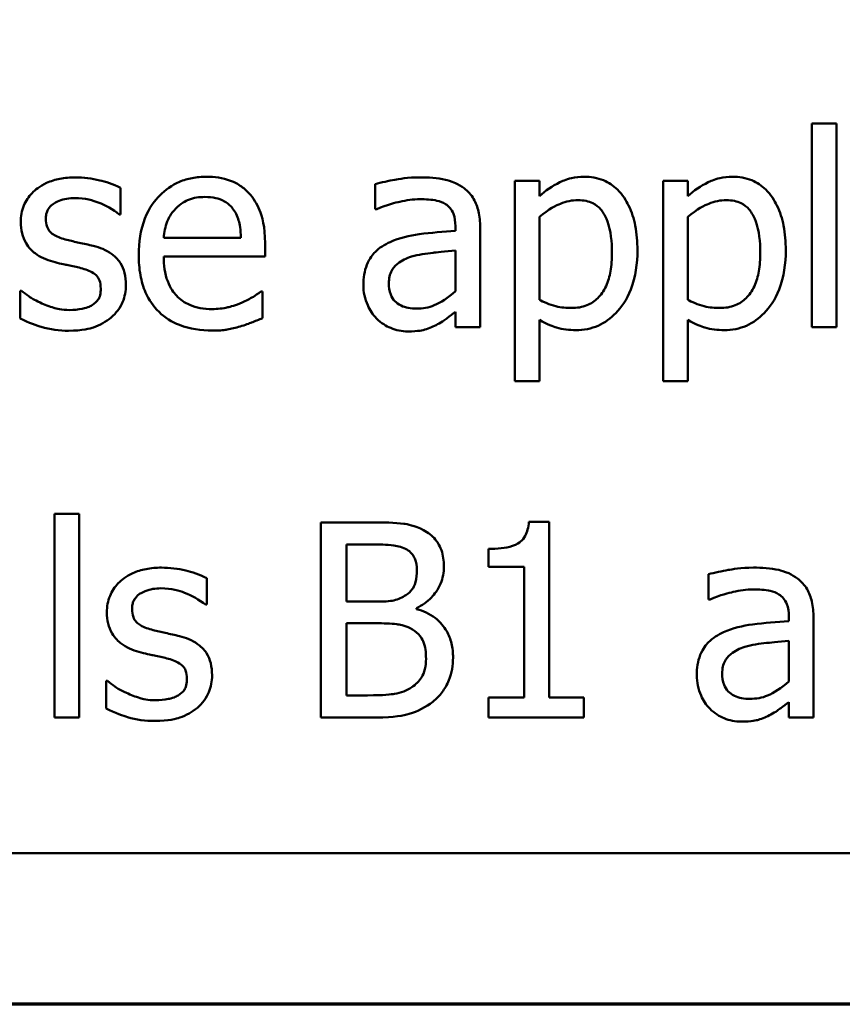
# Model space of a CAD drawing. Units: inches. Extents: x 0.05 to 2.15, y 0.02 to 1.67.
# Drawn here: x 0.77 to 0.81, y 0.05 to 0.1 of the extents above; entities that cross this region are included whole.
import ezdxf

# ---------------------------------------------------------------- set-up
doc = ezdxf.new("R2010")
doc.units = ezdxf.units.IN
doc.header["$LTSCALE"] = 0.1
doc.header["$MEASUREMENT"] = 0
doc.layers.get('0').update_dxf_attribs({"lineweight": 25})
doc.layers.add('Border (ANSI)', color=7, linetype='Continuous', lineweight=70)
doc.layers.add('Visible (ANSI)', color=7, linetype='Continuous', lineweight=50)

# ---------------------------------------------------------------- blocks, each defined once
blk = doc.blocks.new('Borders Default Border')
at = {"layer": 'Border (ANSI)', "flags": 128}
blk.add_lwpolyline([(0.75, 0.5), (0.75, 16.5), (21.25, 16.5), (21.25, 0.5), (0.75, 0.5)], dxfattribs=at)

msp = doc.modelspace()

# ---------------------------------------------------------------- linework, layer by layer
at = {"layer": 'Visible (ANSI)'}
for p, q in [((0.811392, 0.095144), (0.811392, 0.084698)), ((0.812656, 0.095144), (0.811392, 0.095144)), ((0.812656, 0.084698), (0.812656, 0.095144)), ((0.789017, 0.09204), (0.789017, 0.090751)), ((0.797429, 0.092202), (0.796165, 0.092202)), ((0.796165, 0.092202), (0.796165, 0.081935)), ((0.797429, 0.091416), (0.797429, 0.092202)), ((0.80503, 0.092202), (0.803766, 0.092202)), ((0.803766, 0.092202), (0.803766, 0.081935)), ((0.80503, 0.091416), (0.80503, 0.092202)), ((0.775962, 0.090484), (0.775962, 0.091837)), ((0.775897, 0.090484), (0.775962, 0.090484)), ((0.789017, 0.090751), (0.78909, 0.090751)), ((0.797429, 0.0861), (0.797429, 0.090363)), ((0.80503, 0.0861), (0.80503, 0.090363)), ((0.793126, 0.089876), (0.793126, 0.089633)), ((0.79439, 0.084698), (0.79439, 0.089828)), ((0.782137, 0.089285), (0.778175, 0.089285)), ((0.783369, 0.08832), (0.783369, 0.089009)), ((0.778175, 0.08832), (0.783369, 0.08832)), ((0.793126, 0.088628), (0.793126, 0.086546)), ((0.770881, 0.08657), (0.770816, 0.08657)), ((0.770816, 0.08657), (0.770816, 0.085152)), ((0.783231, 0.086538), (0.783158, 0.086538)), ((0.783231, 0.08516), (0.783231, 0.086538)), ((0.793126, 0.085492), (0.793126, 0.084698)), ((0.797429, 0.081935), (0.797429, 0.085079)), ((0.80503, 0.081935), (0.80503, 0.085079)), ((0.793126, 0.084698), (0.79439, 0.084698)), ((0.811392, 0.084698), (0.812656, 0.084698)), ((0.796165, 0.081935), (0.797429, 0.081935)), ((0.803766, 0.081935), (0.80503, 0.081935)), ((0.772575, 0.075144), (0.772575, 0.064698)), ((0.773839, 0.075144), (0.772575, 0.075144)), ((0.773839, 0.064698), (0.773839, 0.075144)), ((0.786222, 0.074698), (0.786222, 0.064698)), ((0.788872, 0.074698), (0.786222, 0.074698)), ((0.797931, 0.07473), (0.796894, 0.07473)), ((0.797931, 0.065719), (0.797931, 0.07473)), ((0.787551, 0.070638), (0.787551, 0.073563)), ((0.787551, 0.073563), (0.788823, 0.073563)), ((0.794828, 0.073337), (0.794828, 0.072421)), ((0.794828, 0.072421), (0.796643, 0.072421)), ((0.796643, 0.072421), (0.796643, 0.065719)), ((0.780379, 0.070484), (0.780379, 0.071837)), ((0.8061, 0.07204), (0.8061, 0.070751)), ((0.8061, 0.070751), (0.806173, 0.070751)), ((0.780314, 0.070484), (0.780379, 0.070484)), ((0.789058, 0.070638), (0.787551, 0.070638)), ((0.791132, 0.070257), (0.791132, 0.070306)), ((0.810209, 0.069876), (0.810209, 0.069633)), ((0.811473, 0.064698), (0.811473, 0.069828)), ((0.787551, 0.065833), (0.787551, 0.069528)), ((0.787551, 0.069528), (0.789058, 0.069528)), ((0.810209, 0.068628), (0.810209, 0.066546)), ((0.775298, 0.06657), (0.775233, 0.06657)), ((0.775233, 0.06657), (0.775233, 0.065152)), ((0.788628, 0.065833), (0.787551, 0.065833)), ((0.796643, 0.065719), (0.794828, 0.065719)), ((0.794828, 0.065719), (0.794828, 0.064698)), ((0.799706, 0.065719), (0.797931, 0.065719)), ((0.799706, 0.064698), (0.799706, 0.065719)), ((0.810209, 0.065492), (0.810209, 0.064698)), ((0.772575, 0.064698), (0.773839, 0.064698)), ((0.786222, 0.064698), (0.78909, 0.064698)), ((0.794828, 0.064698), (0.799706, 0.064698)), ((0.810209, 0.064698), (0.811473, 0.064698)), ((0.657934, 0.05774), (1.002934, 0.05774))]:
    msp.add_line(p, q, dxfattribs=at)
for points, knots in [([(0.773645, 0.09238), (0.77338, 0.09238), (0.773113, 0.092359), (0.772618, 0.092263), (0.77239, 0.092194), (0.771827, 0.091935), (0.771589, 0.091737), (0.771251, 0.09139), (0.771107, 0.091178), (0.770896, 0.090667), (0.770849, 0.09038), (0.770849, 0.090087)], [-0.00820501, -0.00820501, -0.00820501, -0.00820501, -0.007008026, -0.007008026, -0.005929829, -0.005929829, -0.00421372, -0.00421372, -0.002233506, -0.002233506, 0, 0, 0, 0]), ([(0.775962, 0.091837), (0.775593, 0.092039), (0.775181, 0.092158), (0.774488, 0.092327), (0.774069, 0.09238), (0.773645, 0.09238)], [-0.005435441, -0.005435441, -0.005435441, -0.005435441, -0.00323563, -0.00323563, 0, 0, 0, 0]), ([(0.780363, 0.092413), (0.780119, 0.092413), (0.779875, 0.092393), (0.77941, 0.092304), (0.779191, 0.092239), (0.778597, 0.091986), (0.778262, 0.091751), (0.777735, 0.09121), (0.777438, 0.09084), (0.776981, 0.089686), (0.776894, 0.089044), (0.776894, 0.08841)], [-0.02152837, -0.02152837, -0.02152837, -0.02152837, -0.01821592, -0.01821592, -0.01509997, -0.01509997, -0.00945103, -0.00945103, -0.00483786, -0.00483786, 0, 0, 0, 0]), ([(0.782534, 0.091578), (0.782404, 0.091719), (0.782261, 0.091844), (0.781899, 0.092088), (0.781717, 0.092166), (0.781206, 0.092358), (0.780782, 0.092413), (0.780363, 0.092413)], [-0.004908988, -0.004908988, -0.004908988, -0.004908988, -0.004155565, -0.004155565, -0.003194471, -0.003194471, 0, 0, 0, 0]), ([(0.791311, 0.09238), (0.79068, 0.09238), (0.790195, 0.092292), (0.789724, 0.092204), (0.789313, 0.092122), (0.789017, 0.09204)], [-0.00374189, -0.00374189, -0.00374189, -0.00374189, -0.002335583, -0.002335583, 0, 0, 0, 0]), ([(0.793572, 0.091821), (0.793432, 0.091926), (0.793282, 0.092015), (0.792903, 0.09219), (0.792715, 0.092237), (0.792206, 0.092353), (0.791733, 0.09238), (0.791311, 0.09238)], [-0.004506293, -0.004506293, -0.004506293, -0.004506293, -0.003965455, -0.003965455, -0.003218699, -0.003218699, 0, 0, 0, 0]), ([(0.799722, 0.092413), (0.799504, 0.092413), (0.799287, 0.09239), (0.798776, 0.092274), (0.798565, 0.092174), (0.798092, 0.091941), (0.797744, 0.091703), (0.797429, 0.091416)], [-0.004567362, -0.004567362, -0.004567362, -0.004567362, -0.004016723, -0.004016723, -0.003246502, -0.003246502, 0, 0, 0, 0]), ([(0.802453, 0.088653), (0.802453, 0.089071), (0.802421, 0.089495), (0.802269, 0.090263), (0.80216, 0.090612), (0.801878, 0.091187), (0.801694, 0.09149), (0.801217, 0.09196), (0.800979, 0.09212), (0.800395, 0.09236), (0.800061, 0.092413), (0.799722, 0.092413)], [-0.01580726, -0.01580726, -0.01580726, -0.01580726, -0.01146325, -0.01146325, -0.0076817, -0.0076817, -0.004809, -0.004809, -0.00258299, -0.00258299, 0, 0, 0, 0]), ([(0.807324, 0.092413), (0.807105, 0.092413), (0.806889, 0.09239), (0.806377, 0.092274), (0.806166, 0.092174), (0.805694, 0.091941), (0.805345, 0.091703), (0.80503, 0.091416)], [-0.004567362, -0.004567362, -0.004567362, -0.004567362, -0.004016723, -0.004016723, -0.003246502, -0.003246502, 0, 0, 0, 0]), ([(0.810055, 0.088653), (0.810055, 0.089071), (0.810023, 0.089495), (0.80987, 0.090263), (0.809762, 0.090612), (0.809479, 0.091187), (0.809296, 0.09149), (0.808818, 0.09196), (0.80858, 0.09212), (0.807996, 0.09236), (0.807663, 0.092413), (0.807324, 0.092413)], [-0.01580726, -0.01580726, -0.01580726, -0.01580726, -0.01146325, -0.01146325, -0.0076817, -0.0076817, -0.004809, -0.004809, -0.00258299, -0.00258299, 0, 0, 0, 0]), ([(0.77879, 0.090784), (0.779059, 0.091053), (0.779305, 0.091172), (0.779708, 0.091339), (0.780005, 0.091375), (0.78029, 0.091375)], [-0.003323466, -0.003323466, -0.003323466, -0.003323466, -0.002166138, -0.002166138, 0, 0, 0, 0]), ([(0.78029, 0.091375), (0.780478, 0.091375), (0.780671, 0.09136), (0.780966, 0.091294), (0.781126, 0.091247), (0.781457, 0.091058), (0.781595, 0.090939), (0.781708, 0.090792)], [-0.00537093, -0.00537093, -0.00537093, -0.00537093, -0.002907638, -0.002907638, -0.001411923, -0.001411923, 0, 0, 0, 0]), ([(0.783369, 0.089009), (0.783369, 0.089863), (0.783224, 0.090372), (0.782955, 0.091029), (0.782774, 0.091324), (0.782534, 0.091578)], [-0.005407838, -0.005407838, -0.005407838, -0.005407838, -0.002663903, -0.002663903, 0, 0, 0, 0]), ([(0.79439, 0.089828), (0.79439, 0.090098), (0.794368, 0.090375), (0.794257, 0.090865), (0.794178, 0.09108), (0.793934, 0.091492), (0.793771, 0.091673), (0.793572, 0.091821)], [-0.005710979, -0.005710979, -0.005710979, -0.005710979, -0.003652128, -0.003652128, -0.001891771, -0.001891771, 0, 0, 0, 0]), ([(0.772137, 0.090265), (0.772137, 0.09034), (0.772144, 0.090414), (0.772173, 0.090555), (0.772194, 0.090621), (0.77227, 0.090783), (0.772335, 0.09087), (0.772557, 0.091071), (0.772725, 0.091143), (0.773068, 0.09128), (0.773345, 0.091319), (0.77362, 0.091319)], [-0.003778487, -0.003778487, -0.003778487, -0.003778487, -0.003495811, -0.003495811, -0.003233688, -0.003233688, -0.002814831, -0.002814831, -0.002097019, -0.002097019, 0, 0, 0, 0]), ([(0.77362, 0.091319), (0.77416, 0.091319), (0.774577, 0.091187), (0.775211, 0.090948), (0.775571, 0.090745), (0.775897, 0.090484)], [-0.00516103, -0.00516103, -0.00516103, -0.00516103, -0.00318703, -0.00318703, 0, 0, 0, 0]), ([(0.78909, 0.090751), (0.789636, 0.090983), (0.790059, 0.091085), (0.790601, 0.091204), (0.790966, 0.091262), (0.791303, 0.091262)], [-0.004240912, -0.004240912, -0.004240912, -0.004240912, -0.002566017, -0.002566017, 0, 0, 0, 0]), ([(0.791303, 0.091262), (0.791581, 0.091262), (0.791928, 0.091242), (0.792332, 0.091151), (0.792482, 0.091096), (0.792615, 0.091011)], [-0.003159204, -0.003159204, -0.003159204, -0.003159204, -0.001206536, -0.001206536, 0, 0, 0, 0]), ([(0.792615, 0.091011), (0.792707, 0.090953), (0.792787, 0.090882), (0.792909, 0.090734), (0.792975, 0.090638), (0.7931, 0.090322), (0.793126, 0.0901), (0.793126, 0.089876)], [-0.004391149, -0.004391149, -0.004391149, -0.004391149, -0.002876908, -0.002876908, -0.00170823, -0.00170823, 0, 0, 0, 0]), ([(0.797429, 0.090363), (0.7979, 0.090756), (0.798317, 0.090954), (0.798798, 0.091151), (0.7991, 0.091213), (0.799414, 0.091213)], [-0.003964062, -0.003964062, -0.003964062, -0.003964062, -0.002395306, -0.002395306, 0, 0, 0, 0]), ([(0.799414, 0.091213), (0.799552, 0.091213), (0.799689, 0.091201), (0.799946, 0.091147), (0.800063, 0.091107), (0.80033, 0.090973), (0.800465, 0.090866), (0.80064, 0.090661), (0.800787, 0.090475), (0.801089, 0.089646), (0.801149, 0.089078), (0.801149, 0.088507)], [-0.02209788, -0.02209788, -0.02209788, -0.02209788, -0.01751829, -0.01751829, -0.01335611, -0.01335611, -0.00753335, -0.00753335, -0.00434994, -0.00434994, 0, 0, 0, 0]), ([(0.80503, 0.090363), (0.805501, 0.090756), (0.805918, 0.090954), (0.806399, 0.091151), (0.806701, 0.091213), (0.807016, 0.091213)], [-0.003964062, -0.003964062, -0.003964062, -0.003964062, -0.002395306, -0.002395306, 0, 0, 0, 0]), ([(0.807016, 0.091213), (0.807153, 0.091213), (0.807291, 0.091201), (0.807547, 0.091147), (0.807665, 0.091107), (0.807932, 0.090973), (0.808066, 0.090866), (0.808241, 0.090661), (0.808388, 0.090475), (0.80869, 0.089646), (0.80875, 0.089078), (0.80875, 0.088507)], [-0.02209788, -0.02209788, -0.02209788, -0.02209788, -0.01751829, -0.01751829, -0.01335611, -0.01335611, -0.00753335, -0.00753335, -0.00434994, -0.00434994, 0, 0, 0, 0]), ([(0.778175, 0.089285), (0.778199, 0.089569), (0.778254, 0.089859), (0.778426, 0.090284), (0.778546, 0.090526), (0.77879, 0.090784)], [-0.00717496, -0.00717496, -0.00717496, -0.00717496, -0.002706401, -0.002706401, 0, 0, 0, 0]), ([(0.781708, 0.090792), (0.781778, 0.090705), (0.781837, 0.09061), (0.78194, 0.090401), (0.781983, 0.090286), (0.782066, 0.089989), (0.782124, 0.089713), (0.782137, 0.089285)], [-0.007372024, -0.007372024, -0.007372024, -0.007372024, -0.005411863, -0.005411863, -0.003266583, -0.003266583, 0, 0, 0, 0]), ([(0.770849, 0.090087), (0.770849, 0.089893), (0.770869, 0.089699), (0.770961, 0.089334), (0.771028, 0.089166), (0.771268, 0.088755), (0.771443, 0.088594), (0.771849, 0.088289), (0.772167, 0.088154), (0.772486, 0.088061)], [-0.005574829, -0.005574829, -0.005574829, -0.005574829, -0.004690895, -0.004690895, -0.003864241, -0.003864241, -0.002527423, -0.002527423, 0, 0, 0, 0]), ([(0.773215, 0.089179), (0.772983, 0.089239), (0.772755, 0.089318), (0.772511, 0.089462), (0.772425, 0.089518), (0.772288, 0.089664), (0.77224, 0.089747), (0.772155, 0.089972), (0.772137, 0.090121), (0.772137, 0.090265)], [-0.004989086, -0.004989086, -0.004989086, -0.004989086, -0.00262464, -0.00262464, -0.00183205, -0.00183205, -0.001097712, -0.001097712, 0, 0, 0, 0]), ([(0.793126, 0.089633), (0.792506, 0.089598), (0.791886, 0.089546), (0.790762, 0.089402), (0.790245, 0.089281), (0.789779, 0.089066)], [-0.008646995, -0.008646995, -0.008646995, -0.008646995, -0.003910189, -0.003910189, 0, 0, 0, 0]), ([(0.774568, 0.088871), (0.774326, 0.088928), (0.774083, 0.088982), (0.773633, 0.089077), (0.773419, 0.089126), (0.773215, 0.089179)], [-0.003503239, -0.003503239, -0.003503239, -0.003503239, -0.001603693, -0.001603693, 0, 0, 0, 0]), ([(0.776238, 0.086862), (0.776238, 0.087071), (0.776218, 0.087282), (0.776123, 0.087664), (0.776055, 0.087834), (0.775891, 0.088094), (0.775755, 0.088282), (0.775221, 0.088661), (0.774895, 0.088788), (0.774568, 0.088871)], [-0.01275513, -0.01275513, -0.01275513, -0.01275513, -0.00862988, -0.00862988, -0.00499032, -0.00499032, -0.00257152, -0.00257152, 0, 0, 0, 0]), ([(0.789779, 0.089066), (0.789496, 0.088941), (0.789231, 0.088775), (0.788895, 0.088435), (0.788723, 0.08823), (0.78846, 0.087577), (0.78841, 0.087223), (0.78841, 0.08687)], [-0.01023765, -0.01023765, -0.01023765, -0.01023765, -0.00535892, -0.00535892, -0.0026939, -0.0026939, 0, 0, 0, 0]), ([(0.776894, 0.08841), (0.776894, 0.088061), (0.77692, 0.087709), (0.77704, 0.087061), (0.777126, 0.086761), (0.777417, 0.086102), (0.777643, 0.085768), (0.778239, 0.085189), (0.77859, 0.084969), (0.779516, 0.084605), (0.780097, 0.084528), (0.780671, 0.084528)], [-0.01571305, -0.01571305, -0.01571305, -0.01571305, -0.01306037, -0.01306037, -0.01069793, -0.01069793, -0.00757701, -0.00757701, -0.00436853, -0.00436853, 0, 0, 0, 0]), ([(0.780654, 0.08563), (0.780449, 0.08563), (0.780243, 0.085646), (0.779858, 0.085719), (0.779679, 0.085772), (0.779251, 0.08596), (0.779026, 0.086117), (0.778702, 0.086459), (0.778519, 0.086688), (0.778227, 0.087453), (0.778175, 0.087893), (0.778175, 0.08832)], [-0.01673314, -0.01673314, -0.01673314, -0.01673314, -0.01352475, -0.01352475, -0.01060725, -0.01060725, -0.00622902, -0.00622902, -0.0032534, -0.0032534, 0, 0, 0, 0]), ([(0.789714, 0.086959), (0.789714, 0.087076), (0.789725, 0.087194), (0.789773, 0.087411), (0.789809, 0.08751), (0.789907, 0.087691), (0.789987, 0.087809), (0.790367, 0.088121), (0.790612, 0.08824), (0.790873, 0.08832)], [-0.007415842, -0.007415842, -0.007415842, -0.007415842, -0.005484571, -0.005484571, -0.003745335, -0.003745335, -0.002082176, -0.002082176, 0, 0, 0, 0]), ([(0.790873, 0.08832), (0.791216, 0.088424), (0.791633, 0.088483), (0.792069, 0.088527), (0.792633, 0.088584), (0.793126, 0.088628)], [-0.02012104, -0.02012104, -0.02012104, -0.02012104, -0.00376934, -0.00376934, 0, 0, 0, 0]), ([(0.801149, 0.088507), (0.801149, 0.088194), (0.801128, 0.087874), (0.801026, 0.087308), (0.800954, 0.08705), (0.800718, 0.086536), (0.800567, 0.086341), (0.800262, 0.086038), (0.800077, 0.085915), (0.799618, 0.085727), (0.799352, 0.085687), (0.799082, 0.085687)], [-0.008289724, -0.008289724, -0.008289724, -0.008289724, -0.006682663, -0.006682663, -0.005330091, -0.005330091, -0.003776178, -0.003776178, -0.002052317, -0.002052317, 0, 0, 0, 0]), ([(0.799293, 0.084552), (0.799493, 0.084552), (0.799691, 0.08457), (0.800075, 0.084646), (0.800258, 0.084702), (0.800784, 0.084931), (0.801088, 0.085153), (0.80162, 0.085707), (0.801905, 0.086092), (0.802365, 0.087277), (0.802453, 0.087972), (0.802453, 0.088653)], [-0.01865525, -0.01865525, -0.01865525, -0.01865525, -0.01633536, -0.01633536, -0.0141092, -0.0141092, -0.00967515, -0.00967515, -0.0051862, -0.0051862, 0, 0, 0, 0]), ([(0.80875, 0.088507), (0.80875, 0.088194), (0.808729, 0.087874), (0.808627, 0.087308), (0.808555, 0.08705), (0.808319, 0.086536), (0.808169, 0.086341), (0.807863, 0.086038), (0.807678, 0.085915), (0.80722, 0.085727), (0.806953, 0.085687), (0.806684, 0.085687)], [-0.008289724, -0.008289724, -0.008289724, -0.008289724, -0.006682663, -0.006682663, -0.005330091, -0.005330091, -0.003776178, -0.003776178, -0.002052317, -0.002052317, 0, 0, 0, 0]), ([(0.806894, 0.084552), (0.807094, 0.084552), (0.807293, 0.08457), (0.807677, 0.084646), (0.807859, 0.084702), (0.808385, 0.084931), (0.808689, 0.085153), (0.809222, 0.085707), (0.809507, 0.086092), (0.809967, 0.087277), (0.810055, 0.087972), (0.810055, 0.088653)], [-0.01865525, -0.01865525, -0.01865525, -0.01865525, -0.01633536, -0.01633536, -0.0141092, -0.0141092, -0.00967515, -0.00967515, -0.0051862, -0.0051862, 0, 0, 0, 0]), ([(0.772486, 0.088061), (0.772816, 0.087972), (0.773113, 0.08791), (0.773403, 0.08785), (0.773642, 0.087799), (0.773839, 0.087753)], [-0.002275774, -0.002275774, -0.002275774, -0.002275774, -0.001540068, -0.001540068, 0, 0, 0, 0]), ([(0.773839, 0.087753), (0.774071, 0.087696), (0.774303, 0.087621), (0.774616, 0.087452), (0.774687, 0.087389), (0.774797, 0.087275), (0.774847, 0.087193), (0.774932, 0.086973), (0.774949, 0.08683), (0.774949, 0.086692)], [-0.002931032, -0.002931032, -0.002931032, -0.002931032, -0.002262347, -0.002262347, -0.001797752, -0.001797752, -0.001057575, -0.001057575, 0, 0, 0, 0]), ([(0.775484, 0.0852), (0.775612, 0.085309), (0.775726, 0.085429), (0.775942, 0.085722), (0.776017, 0.085871), (0.776183, 0.086269), (0.776238, 0.08656), (0.776238, 0.086862)], [-0.004121214, -0.004121214, -0.004121214, -0.004121214, -0.00328399, -0.00328399, -0.002300372, -0.002300372, 0, 0, 0, 0]), ([(0.78841, 0.08687), (0.78841, 0.086689), (0.788427, 0.086509), (0.788502, 0.086155), (0.788558, 0.085987), (0.788739, 0.085576), (0.788884, 0.085347), (0.789074, 0.085152)], [-0.004788651, -0.004788651, -0.004788651, -0.004788651, -0.003427353, -0.003427353, -0.002072627, -0.002072627, 0, 0, 0, 0]), ([(0.791141, 0.085654), (0.790995, 0.085654), (0.790846, 0.085665), (0.790579, 0.085716), (0.790457, 0.085753), (0.790193, 0.085879), (0.790094, 0.085963), (0.789931, 0.086133), (0.78986, 0.086249), (0.789739, 0.086561), (0.789714, 0.086762), (0.789714, 0.086959)], [-0.004494253, -0.004494253, -0.004494253, -0.004494253, -0.003846843, -0.003846843, -0.003286535, -0.003286535, -0.002547992, -0.002547992, -0.001496968, -0.001496968, 0, 0, 0, 0]), ([(0.771846, 0.085962), (0.771505, 0.086121), (0.771433, 0.086166), (0.771135, 0.086376), (0.771003, 0.086473), (0.770881, 0.08657)], [-0.002779881, -0.002779881, -0.002779881, -0.002779881, -0.001183196, -0.001183196, 0, 0, 0, 0]), ([(0.774949, 0.086692), (0.774949, 0.08658), (0.774942, 0.08646), (0.774891, 0.08624), (0.774855, 0.086174), (0.774737, 0.086006), (0.774621, 0.08591), (0.774504, 0.085833)], [-0.002037219, -0.002037219, -0.002037219, -0.002037219, -0.001560461, -0.001560461, -0.001073446, -0.001073446, 0, 0, 0, 0]), ([(0.783158, 0.086538), (0.783014, 0.086416), (0.782849, 0.086314), (0.782589, 0.086157), (0.782384, 0.086052), (0.782194, 0.085962)], [-0.002302858, -0.002302858, -0.002302858, -0.002302858, -0.001600197, -0.001600197, 0, 0, 0, 0]), ([(0.793126, 0.086546), (0.792755, 0.08621), (0.792357, 0.085958), (0.791755, 0.085707), (0.791452, 0.085654), (0.791141, 0.085654)], [-0.004969907, -0.004969907, -0.004969907, -0.004969907, -0.002374047, -0.002374047, 0, 0, 0, 0]), ([(0.773353, 0.085581), (0.772951, 0.085581), (0.772663, 0.085662), (0.77231, 0.085765), (0.772071, 0.085852), (0.771846, 0.085962)], [-0.002805632, -0.002805632, -0.002805632, -0.002805632, -0.001910205, -0.001910205, 0, 0, 0, 0]), ([(0.774504, 0.085833), (0.774442, 0.085789), (0.774367, 0.085756), (0.774178, 0.085688), (0.774057, 0.085662), (0.773786, 0.085608), (0.773568, 0.085581), (0.773353, 0.085581)], [-0.002383696, -0.002383696, -0.002383696, -0.002383696, -0.002105056, -0.002105056, -0.001641003, -0.001641003, 0, 0, 0, 0]), ([(0.782194, 0.085962), (0.781873, 0.085818), (0.78157, 0.085747), (0.781201, 0.085661), (0.780929, 0.08563), (0.780654, 0.08563)], [-0.002887455, -0.002887455, -0.002887455, -0.002887455, -0.002095765, -0.002095765, 0, 0, 0, 0]), ([(0.799082, 0.085687), (0.798814, 0.085687), (0.798536, 0.08571), (0.79796, 0.085856), (0.797612, 0.086013), (0.797429, 0.0861)], [-0.002813465, -0.002813465, -0.002813465, -0.002813465, -0.001543612, -0.001543612, 0, 0, 0, 0]), ([(0.806684, 0.085687), (0.806415, 0.085687), (0.806137, 0.08571), (0.805561, 0.085856), (0.805213, 0.086013), (0.80503, 0.0861)], [-0.002813465, -0.002813465, -0.002813465, -0.002813465, -0.001543612, -0.001543612, 0, 0, 0, 0]), ([(0.79221, 0.084852), (0.792454, 0.084974), (0.792649, 0.085127), (0.792836, 0.085272), (0.792998, 0.085398), (0.793126, 0.085492)], [-0.001831539, -0.001831539, -0.001831539, -0.001831539, -0.001210564, -0.001210564, 0, 0, 0, 0]), ([(0.770816, 0.085152), (0.771236, 0.08493), (0.771734, 0.084773), (0.772354, 0.084581), (0.772827, 0.08452), (0.773304, 0.08452)], [-0.004950413, -0.004950413, -0.004950413, -0.004950413, -0.00363808, -0.00363808, 0, 0, 0, 0]), ([(0.773304, 0.08452), (0.774023, 0.08452), (0.774405, 0.084634), (0.774913, 0.084808), (0.775215, 0.084975), (0.775484, 0.0852)], [-0.004088433, -0.004088433, -0.004088433, -0.004088433, -0.002674587, -0.002674587, 0, 0, 0, 0]), ([(0.782089, 0.084739), (0.782346, 0.084811), (0.782579, 0.084902), (0.782854, 0.085009), (0.783057, 0.085089), (0.783231, 0.08516)], [-0.002261744, -0.002261744, -0.002261744, -0.002261744, -0.001430838, -0.001430838, 0, 0, 0, 0]), ([(0.789074, 0.085152), (0.789322, 0.084904), (0.789581, 0.084756), (0.790089, 0.084544), (0.790382, 0.084487), (0.790687, 0.084487)], [-0.004188628, -0.004188628, -0.004188628, -0.004188628, -0.002321648, -0.002321648, 0, 0, 0, 0]), ([(0.790687, 0.084487), (0.791239, 0.084487), (0.791475, 0.084553), (0.791789, 0.084647), (0.792005, 0.084742), (0.79221, 0.084852)], [-0.002496853, -0.002496853, -0.002496853, -0.002496853, -0.001772493, -0.001772493, 0, 0, 0, 0]), ([(0.797429, 0.085079), (0.797838, 0.084833), (0.798141, 0.084731), (0.798621, 0.084586), (0.798962, 0.084552), (0.799293, 0.084552)], [-0.003821521, -0.003821521, -0.003821521, -0.003821521, -0.002519642, -0.002519642, 0, 0, 0, 0]), ([(0.80503, 0.085079), (0.805439, 0.084833), (0.805742, 0.084731), (0.806222, 0.084586), (0.806564, 0.084552), (0.806894, 0.084552)], [-0.003821521, -0.003821521, -0.003821521, -0.003821521, -0.002519642, -0.002519642, 0, 0, 0, 0]), ([(0.780671, 0.084528), (0.781112, 0.084528), (0.781336, 0.084565), (0.781645, 0.084619), (0.781873, 0.084676), (0.782089, 0.084739)], [-0.002395098, -0.002395098, -0.002395098, -0.002395098, -0.001710015, -0.001710015, 0, 0, 0, 0]), ([(0.791497, 0.074293), (0.791038, 0.074546), (0.790653, 0.074606), (0.790041, 0.074685), (0.789413, 0.074698), (0.788872, 0.074698)], [-0.005800941, -0.005800941, -0.005800941, -0.005800941, -0.004125841, -0.004125841, 0, 0, 0, 0]), ([(0.796894, 0.07473), (0.796883, 0.074595), (0.796863, 0.074458), (0.796797, 0.074214), (0.796756, 0.074104), (0.796637, 0.073891), (0.796559, 0.073793), (0.796405, 0.073665), (0.79628, 0.073573), (0.795692, 0.073374), (0.795255, 0.073337), (0.794828, 0.073337)], [-0.0167573, -0.0167573, -0.0167573, -0.0167573, -0.01271206, -0.01271206, -0.00922049, -0.00922049, -0.00543633, -0.00543633, -0.00325562, -0.00325562, 0, 0, 0, 0]), ([(0.792534, 0.072445), (0.792534, 0.072726), (0.792498, 0.073007), (0.792306, 0.073558), (0.792172, 0.073736), (0.79193, 0.074023), (0.791724, 0.074174), (0.791497, 0.074293)], [-0.003705201, -0.003705201, -0.003705201, -0.003705201, -0.00286028, -0.00286028, -0.001948487, -0.001948487, 0, 0, 0, 0]), ([(0.788823, 0.073563), (0.789206, 0.073563), (0.789591, 0.073565), (0.790206, 0.073487), (0.79043, 0.073419), (0.790638, 0.073304)], [-0.004727558, -0.004727558, -0.004727558, -0.004727558, -0.001809097, -0.001809097, 0, 0, 0, 0]), ([(0.790638, 0.073304), (0.79073, 0.073251), (0.790813, 0.073186), (0.790965, 0.073013), (0.791013, 0.07292), (0.79112, 0.072659), (0.791149, 0.072458), (0.791149, 0.072259)], [-0.002685402, -0.002685402, -0.002685402, -0.002685402, -0.00214915, -0.00214915, -0.001521808, -0.001521808, 0, 0, 0, 0]), ([(0.778061, 0.07238), (0.777796, 0.07238), (0.777529, 0.072359), (0.777035, 0.072263), (0.776806, 0.072194), (0.776244, 0.071935), (0.776006, 0.071737), (0.775667, 0.07139), (0.775524, 0.071178), (0.775313, 0.070667), (0.775265, 0.07038), (0.775265, 0.070087)], [-0.00820501, -0.00820501, -0.00820501, -0.00820501, -0.007008026, -0.007008026, -0.005929829, -0.005929829, -0.00421372, -0.00421372, -0.002233506, -0.002233506, 0, 0, 0, 0]), ([(0.780379, 0.071837), (0.78001, 0.072039), (0.779598, 0.072158), (0.778905, 0.072327), (0.778486, 0.07238), (0.778061, 0.07238)], [-0.005435441, -0.005435441, -0.005435441, -0.005435441, -0.00323563, -0.00323563, 0, 0, 0, 0]), ([(0.791149, 0.072259), (0.791149, 0.072052), (0.79113, 0.071834), (0.791028, 0.071459), (0.790965, 0.071347), (0.790825, 0.071148), (0.790715, 0.07105), (0.79059, 0.07097)], [-0.002690452, -0.002690452, -0.002690452, -0.002690452, -0.001859618, -0.001859618, -0.001131947, -0.001131947, 0, 0, 0, 0]), ([(0.791132, 0.070306), (0.791419, 0.070444), (0.791678, 0.070622), (0.792051, 0.071012), (0.792234, 0.071246), (0.792481, 0.07184), (0.792534, 0.072138), (0.792534, 0.072445)], [-0.008586161, -0.008586161, -0.008586161, -0.008586161, -0.004909252, -0.004909252, -0.002338638, -0.002338638, 0, 0, 0, 0]), ([(0.808393, 0.07238), (0.807763, 0.07238), (0.807278, 0.072292), (0.806806, 0.072204), (0.806395, 0.072122), (0.8061, 0.07204)], [-0.00374189, -0.00374189, -0.00374189, -0.00374189, -0.002335583, -0.002335583, 0, 0, 0, 0]), ([(0.810654, 0.071821), (0.810514, 0.071926), (0.810365, 0.072015), (0.809986, 0.07219), (0.809798, 0.072237), (0.809289, 0.072353), (0.808816, 0.07238), (0.808393, 0.07238)], [-0.004506293, -0.004506293, -0.004506293, -0.004506293, -0.003965455, -0.003965455, -0.003218699, -0.003218699, 0, 0, 0, 0]), ([(0.811473, 0.069828), (0.811473, 0.070098), (0.81145, 0.070375), (0.811339, 0.070865), (0.811261, 0.07108), (0.811017, 0.071492), (0.810853, 0.071673), (0.810654, 0.071821)], [-0.005710979, -0.005710979, -0.005710979, -0.005710979, -0.003652128, -0.003652128, -0.001891771, -0.001891771, 0, 0, 0, 0]), ([(0.776554, 0.070265), (0.776554, 0.07034), (0.77656, 0.070414), (0.776589, 0.070555), (0.77661, 0.070621), (0.776686, 0.070783), (0.776752, 0.07087), (0.776974, 0.071071), (0.777142, 0.071143), (0.777485, 0.07128), (0.777762, 0.071319), (0.778037, 0.071319)], [-0.003778487, -0.003778487, -0.003778487, -0.003778487, -0.003495811, -0.003495811, -0.003233688, -0.003233688, -0.002814831, -0.002814831, -0.002097019, -0.002097019, 0, 0, 0, 0]), ([(0.778037, 0.071319), (0.778576, 0.071319), (0.778994, 0.071187), (0.779628, 0.070948), (0.779987, 0.070745), (0.780314, 0.070484)], [-0.00516103, -0.00516103, -0.00516103, -0.00516103, -0.00318703, -0.00318703, 0, 0, 0, 0]), ([(0.806173, 0.070751), (0.806719, 0.070983), (0.807142, 0.071085), (0.807684, 0.071204), (0.808049, 0.071262), (0.808385, 0.071262)], [-0.004240912, -0.004240912, -0.004240912, -0.004240912, -0.002566017, -0.002566017, 0, 0, 0, 0]), ([(0.808385, 0.071262), (0.808664, 0.071262), (0.809011, 0.071242), (0.809415, 0.071151), (0.809564, 0.071096), (0.809698, 0.071011)], [-0.003159204, -0.003159204, -0.003159204, -0.003159204, -0.001206536, -0.001206536, 0, 0, 0, 0]), ([(0.79059, 0.07097), (0.790402, 0.07085), (0.790195, 0.070751), (0.789754, 0.070654), (0.78942, 0.070638), (0.789058, 0.070638)], [-0.005440624, -0.005440624, -0.005440624, -0.005440624, -0.002758336, -0.002758336, 0, 0, 0, 0]), ([(0.809698, 0.071011), (0.80979, 0.070953), (0.80987, 0.070882), (0.809992, 0.070734), (0.810058, 0.070638), (0.810182, 0.070322), (0.810209, 0.0701), (0.810209, 0.069876)], [-0.004391149, -0.004391149, -0.004391149, -0.004391149, -0.002876908, -0.002876908, -0.00170823, -0.00170823, 0, 0, 0, 0]), ([(0.777632, 0.069179), (0.7774, 0.069239), (0.777172, 0.069318), (0.776927, 0.069462), (0.776842, 0.069518), (0.776704, 0.069664), (0.776656, 0.069747), (0.776571, 0.069972), (0.776554, 0.070121), (0.776554, 0.070265)], [-0.004989086, -0.004989086, -0.004989086, -0.004989086, -0.00262464, -0.00262464, -0.00183205, -0.00183205, -0.001097712, -0.001097712, 0, 0, 0, 0]), ([(0.793004, 0.067769), (0.793004, 0.068015), (0.79298, 0.06826), (0.79287, 0.068718), (0.792789, 0.068927), (0.792543, 0.069358), (0.792352, 0.069596), (0.791804, 0.070017), (0.791478, 0.070163), (0.791132, 0.070257)], [-0.009683364, -0.009683364, -0.009683364, -0.009683364, -0.007383202, -0.007383202, -0.005265325, -0.005265325, -0.002726868, -0.002726868, 0, 0, 0, 0]), ([(0.775265, 0.070087), (0.775265, 0.069893), (0.775286, 0.069699), (0.775377, 0.069334), (0.775444, 0.069166), (0.775684, 0.068755), (0.77586, 0.068594), (0.776265, 0.068289), (0.776584, 0.068154), (0.776902, 0.068061)], [-0.005574829, -0.005574829, -0.005574829, -0.005574829, -0.004690895, -0.004690895, -0.003864241, -0.003864241, -0.002527423, -0.002527423, 0, 0, 0, 0]), ([(0.778985, 0.068871), (0.778742, 0.068928), (0.778499, 0.068982), (0.77805, 0.069077), (0.777835, 0.069126), (0.777632, 0.069179)], [-0.003503239, -0.003503239, -0.003503239, -0.003503239, -0.001603693, -0.001603693, 0, 0, 0, 0]), ([(0.789058, 0.069528), (0.78942, 0.069528), (0.789822, 0.069518), (0.790249, 0.069462), (0.790514, 0.06942), (0.790808, 0.069269)], [-0.00831006, -0.00831006, -0.00831006, -0.00831006, -0.002524316, -0.002524316, 0, 0, 0, 0]), ([(0.790808, 0.069269), (0.79096, 0.069187), (0.791108, 0.069088), (0.791375, 0.068822), (0.791438, 0.068692), (0.791581, 0.068342), (0.791619, 0.068029), (0.791619, 0.067713)], [-0.003882037, -0.003882037, -0.003882037, -0.003882037, -0.003209449, -0.003209449, -0.002414226, -0.002414226, 0, 0, 0, 0]), ([(0.810209, 0.069633), (0.809589, 0.069598), (0.808969, 0.069546), (0.807844, 0.069402), (0.807328, 0.069281), (0.806862, 0.069066)], [-0.008646995, -0.008646995, -0.008646995, -0.008646995, -0.003910189, -0.003910189, 0, 0, 0, 0]), ([(0.780654, 0.066862), (0.780654, 0.067071), (0.780635, 0.067282), (0.780539, 0.067664), (0.780471, 0.067834), (0.780308, 0.068094), (0.780172, 0.068282), (0.779637, 0.068661), (0.779312, 0.068788), (0.778985, 0.068871)], [-0.01275513, -0.01275513, -0.01275513, -0.01275513, -0.00862988, -0.00862988, -0.00499032, -0.00499032, -0.00257152, -0.00257152, 0, 0, 0, 0]), ([(0.806862, 0.069066), (0.806579, 0.068941), (0.806314, 0.068775), (0.805978, 0.068435), (0.805806, 0.06823), (0.805543, 0.067577), (0.805492, 0.067223), (0.805492, 0.06687)], [-0.01023765, -0.01023765, -0.01023765, -0.01023765, -0.00535892, -0.00535892, -0.0026939, -0.0026939, 0, 0, 0, 0]), ([(0.807956, 0.06832), (0.808299, 0.068424), (0.808716, 0.068483), (0.809152, 0.068527), (0.809716, 0.068584), (0.810209, 0.068628)], [-0.02012104, -0.02012104, -0.02012104, -0.02012104, -0.00376934, -0.00376934, 0, 0, 0, 0]), ([(0.806797, 0.066959), (0.806797, 0.067076), (0.806807, 0.067194), (0.806856, 0.067411), (0.806891, 0.06751), (0.806989, 0.067691), (0.807069, 0.067809), (0.80745, 0.068121), (0.807695, 0.06824), (0.807956, 0.06832)], [-0.007415842, -0.007415842, -0.007415842, -0.007415842, -0.005484571, -0.005484571, -0.003745335, -0.003745335, -0.002082176, -0.002082176, 0, 0, 0, 0]), ([(0.776902, 0.068061), (0.777233, 0.067972), (0.77753, 0.06791), (0.77782, 0.06785), (0.778059, 0.067799), (0.778256, 0.067753)], [-0.002275774, -0.002275774, -0.002275774, -0.002275774, -0.001540068, -0.001540068, 0, 0, 0, 0]), ([(0.778256, 0.067753), (0.778487, 0.067696), (0.77872, 0.067621), (0.779032, 0.067452), (0.779104, 0.067389), (0.779213, 0.067275), (0.779263, 0.067193), (0.779348, 0.066973), (0.779366, 0.06683), (0.779366, 0.066692)], [-0.002931032, -0.002931032, -0.002931032, -0.002931032, -0.002262347, -0.002262347, -0.001797752, -0.001797752, -0.001057575, -0.001057575, 0, 0, 0, 0]), ([(0.791619, 0.067713), (0.791619, 0.067533), (0.791603, 0.067347), (0.791519, 0.066999), (0.791459, 0.066869), (0.791262, 0.066556), (0.791089, 0.066391), (0.790897, 0.066254)], [-0.003843895, -0.003843895, -0.003843895, -0.003843895, -0.002812962, -0.002812962, -0.001795924, -0.001795924, 0, 0, 0, 0]), ([(0.791967, 0.065508), (0.792147, 0.065651), (0.792305, 0.065814), (0.792566, 0.066163), (0.792697, 0.066376), (0.792945, 0.066983), (0.793004, 0.067374), (0.793004, 0.067769)], [-0.007200911, -0.007200911, -0.007200911, -0.007200911, -0.00499231, -0.00499231, -0.003011564, -0.003011564, 0, 0, 0, 0]), ([(0.779366, 0.066692), (0.779366, 0.06658), (0.779358, 0.06646), (0.779308, 0.06624), (0.779271, 0.066174), (0.779154, 0.066006), (0.779038, 0.06591), (0.77892, 0.065833)], [-0.002037219, -0.002037219, -0.002037219, -0.002037219, -0.001560461, -0.001560461, -0.001073446, -0.001073446, 0, 0, 0, 0]), ([(0.779901, 0.0652), (0.780028, 0.065309), (0.780143, 0.065429), (0.780359, 0.065722), (0.780433, 0.065871), (0.780599, 0.066269), (0.780654, 0.06656), (0.780654, 0.066862)], [-0.004121214, -0.004121214, -0.004121214, -0.004121214, -0.00328399, -0.00328399, -0.002300372, -0.002300372, 0, 0, 0, 0]), ([(0.805492, 0.06687), (0.805492, 0.066689), (0.80551, 0.066509), (0.805585, 0.066155), (0.80564, 0.065987), (0.805822, 0.065576), (0.805967, 0.065347), (0.806157, 0.065152)], [-0.004788651, -0.004788651, -0.004788651, -0.004788651, -0.003427353, -0.003427353, -0.002072627, -0.002072627, 0, 0, 0, 0]), ([(0.808223, 0.065654), (0.808077, 0.065654), (0.807929, 0.065665), (0.807662, 0.065716), (0.80754, 0.065753), (0.807276, 0.065879), (0.807176, 0.065963), (0.807014, 0.066133), (0.806943, 0.066249), (0.806822, 0.066561), (0.806797, 0.066762), (0.806797, 0.066959)], [-0.004494253, -0.004494253, -0.004494253, -0.004494253, -0.003846843, -0.003846843, -0.003286535, -0.003286535, -0.002547992, -0.002547992, -0.001496968, -0.001496968, 0, 0, 0, 0]), ([(0.776262, 0.065962), (0.775922, 0.066121), (0.77585, 0.066166), (0.775552, 0.066376), (0.775419, 0.066473), (0.775298, 0.06657)], [-0.002779881, -0.002779881, -0.002779881, -0.002779881, -0.001183196, -0.001183196, 0, 0, 0, 0]), ([(0.790897, 0.066254), (0.790766, 0.066167), (0.790627, 0.066095), (0.790327, 0.065981), (0.790168, 0.06594), (0.789837, 0.065886), (0.789461, 0.065833), (0.788628, 0.065833)], [-0.01829004, -0.01829004, -0.01829004, -0.01829004, -0.01244161, -0.01244161, -0.00634379, -0.00634379, 0, 0, 0, 0]), ([(0.810209, 0.066546), (0.809838, 0.06621), (0.80944, 0.065958), (0.808838, 0.065707), (0.808535, 0.065654), (0.808223, 0.065654)], [-0.004969907, -0.004969907, -0.004969907, -0.004969907, -0.002374047, -0.002374047, 0, 0, 0, 0]), ([(0.777769, 0.065581), (0.777367, 0.065581), (0.77708, 0.065662), (0.776727, 0.065765), (0.776487, 0.065852), (0.776262, 0.065962)], [-0.002805632, -0.002805632, -0.002805632, -0.002805632, -0.001910205, -0.001910205, 0, 0, 0, 0]), ([(0.77892, 0.065833), (0.778858, 0.065789), (0.778783, 0.065756), (0.778594, 0.065688), (0.778473, 0.065662), (0.778203, 0.065608), (0.777985, 0.065581), (0.777769, 0.065581)], [-0.002383696, -0.002383696, -0.002383696, -0.002383696, -0.002105056, -0.002105056, -0.001641003, -0.001641003, 0, 0, 0, 0]), ([(0.775233, 0.065152), (0.775652, 0.06493), (0.77615, 0.064773), (0.776771, 0.064581), (0.777243, 0.06452), (0.777721, 0.06452)], [-0.004950413, -0.004950413, -0.004950413, -0.004950413, -0.00363808, -0.00363808, 0, 0, 0, 0]), ([(0.777721, 0.06452), (0.778439, 0.06452), (0.778822, 0.064634), (0.779329, 0.064808), (0.779632, 0.064975), (0.779901, 0.0652)], [-0.004088433, -0.004088433, -0.004088433, -0.004088433, -0.002674587, -0.002674587, 0, 0, 0, 0]), ([(0.78909, 0.064698), (0.789983, 0.064698), (0.79048, 0.064805), (0.791199, 0.065013), (0.791602, 0.065226), (0.791967, 0.065508)], [-0.005701105, -0.005701105, -0.005701105, -0.005701105, -0.00351838, -0.00351838, 0, 0, 0, 0]), ([(0.806157, 0.065152), (0.806404, 0.064904), (0.806664, 0.064756), (0.807171, 0.064544), (0.807465, 0.064487), (0.807769, 0.064487)], [-0.004188628, -0.004188628, -0.004188628, -0.004188628, -0.002321648, -0.002321648, 0, 0, 0, 0]), ([(0.809293, 0.064852), (0.809537, 0.064974), (0.809732, 0.065127), (0.809919, 0.065272), (0.810081, 0.065398), (0.810209, 0.065492)], [-0.001831539, -0.001831539, -0.001831539, -0.001831539, -0.001210564, -0.001210564, 0, 0, 0, 0]), ([(0.807769, 0.064487), (0.808321, 0.064487), (0.808558, 0.064553), (0.808872, 0.064647), (0.809088, 0.064742), (0.809293, 0.064852)], [-0.002496853, -0.002496853, -0.002496853, -0.002496853, -0.001772493, -0.001772493, 0, 0, 0, 0])]:
    msp.add_open_spline(points, degree=3, knots=knots, dxfattribs=at)

# ---------------------------------------------------------------- block references
at = {"xscale": 0.1, "yscale": 0.1, "zscale": 0.1}
msp.add_blockref('Borders Default Border', (0, 0), dxfattribs=at)

doc.saveas('drawing.dxf')
